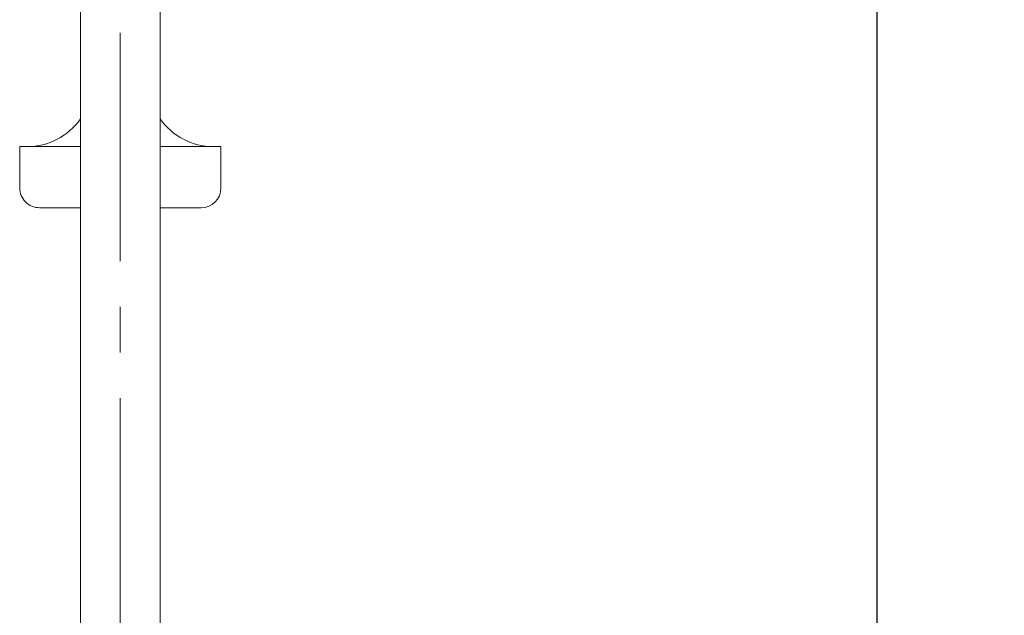
# Model space of a CAD drawing. Units: millimetres. Extents: x 115738 to 117093, y 4585 to 5901.
# Drawn here: x 116187 to 116461, y 5067 to 5233 of the extents above; entities that cross this region are included whole.
import ezdxf

# ---------------------------------------------------------------- set-up
doc = ezdxf.new("R2010")
doc.units = ezdxf.units.MM
doc.header["$LTSCALE"] = 5
doc.linetypes.add('CENTERX2', pattern=[20.32, 12.7, -2.54, 2.54, -2.54])
doc.layers.get('DEFPOINTS').update_dxf_attribs({"linetype": 'CONTINUOUS'})
doc.layers.add('AM_0', color=7, linetype='CONTINUOUS', lineweight=25)
doc.styles.add('ACANSTS', font='romans.shx', dxfattribs={"height": 2.723684})
doc.styles.get("Standard").update_dxf_attribs({"font": 'ISOCP.SHX'})
doc.dimstyles.new('AM_ISO$0', dxfattribs={"dimtxt": 2.72, "dimasz": 3, "dimexe": 0.3, "dimexo": 1.5, "dimgap": 1.5, "dimtad": 0, "dimtih": 1, "dimtoh": 1, "dimdec": 1, "dimrnd": 5, "dimzin": 1, "dimdsep": 46, "dimtxsty": 'ACANSTS', "dimcen": 1, "dimclrt": 256, "dimadec": 0, "dimazin": 2, "dimtol": 1, "dimtp": 0.1, "dimtm": 0.1, "dimtfac": 1, "dimtdec": 1, "dimtmove": 0, "dimatfit": 3, "dimfxl": 1, "dimtzin": 1, "dimarcsym": 0})

# ---------------------------------------------------------------- blocks, each defined once
blk = doc.blocks.new('*D1359')
at = {"layer": 'AM_0', "color": 0, "lineweight": -2}
for p, q in [((116216.64, 5900.48), (116425.63, 5900.48)), ((116425.33, 5875.48), (116425.33, 5475.63)), ((116425.33, 4939.91), (116425.33, 5388.97)), ((116231.05, 4914.91), (116425.63, 4914.91))]:
    blk.add_line(p, q, dxfattribs=at)
at = {"layer": 'AM_0', "color": 0}
for points in [[(116429.5, 5875.48), (116421.16, 5875.48), (116425.33, 5900.48)], [(116421.16, 4939.91), (116429.5, 4939.91), (116425.33, 4914.91)]]:
    blk.add_solid(points, dxfattribs=at)
at = {"layer": 'DEFPOINTS', "color": 0}
for p in [(116215.14, 5900.48), (116229.55, 4914.91), (116425.33, 4914.91)]:
    blk.add_point(p, dxfattribs=at)
at = {"layer": 'AM_0', "lineweight": 15, "insert": (116425.33, 5465.63), "char_height": 25, "attachment_point": 2}
blk.add_mtext('985\\PNOM', dxfattribs=at)

msp = doc.modelspace()

# ---------------------------------------------------------------- linework, layer by layer
at = {"layer": 'AM_0', "linetype": 'CENTERX2', "lineweight": 0}
msp.add_line((116214.73, 5330.9), (116214.73, 4900.76), dxfattribs=at)
at = {"layer": 'AM_0', "color": 7, "linetype": 'Continuous', "lineweight": 15}
for p, q in [((116225.85, 4995.11), (116225.85, 5257.96)), ((116203.62, 5251.39), (116203.62, 5002.91)), ((116186.73, 5197.66), (116186.73, 5186.16)), ((116186.73, 5197.66), (116203.62, 5197.66)), ((116225.85, 5197.66), (116242.73, 5197.66)), ((116242.73, 5186.16), (116242.73, 5197.66)), ((116203.62, 5180.66), (116192.23, 5180.66)), ((116237.23, 5180.66), (116225.85, 5180.66))]:
    msp.add_line(p, q, dxfattribs=at)
for centre, radius, start, end in [((116188.83, 5215.66), 18, 269.9998, 325.2241), ((116240.63, 5215.66), 18, 214.7759, 270.0002), ((116192.23, 5186.16), 5.5, 179.9998, 270.0002), ((116237.23, 5186.16), 5.5, 270, 0)]:
    msp.add_arc(centre, radius, start, end, dxfattribs=at)

# ---------------------------------------------------------------- dimensions: what is measured, and where the dimension line sits
at = {"layer": 'AM_0', "lineweight": 15}
dim = msp.add_linear_dim(base=(116425.33, 4914.91), p1=(116215.14, 5900.48), p2=(116229.55, 4914.91), angle=90, text='<>\\PNOM', dimstyle='AM_ISO$0', override={"dimtxt": 25, "dimasz": 25, "dimgap": 10, "dimdec": 0, "dimtxsty": 'Standard', "dimtol": 0}, dxfattribs=at)
dim.commit()
dim.dimension.update_dxf_attribs({"geometry": '*D1359', "text_midpoint": (116425.33, 5432.3), "dimtype": 160})

doc.saveas('drawing.dxf')
